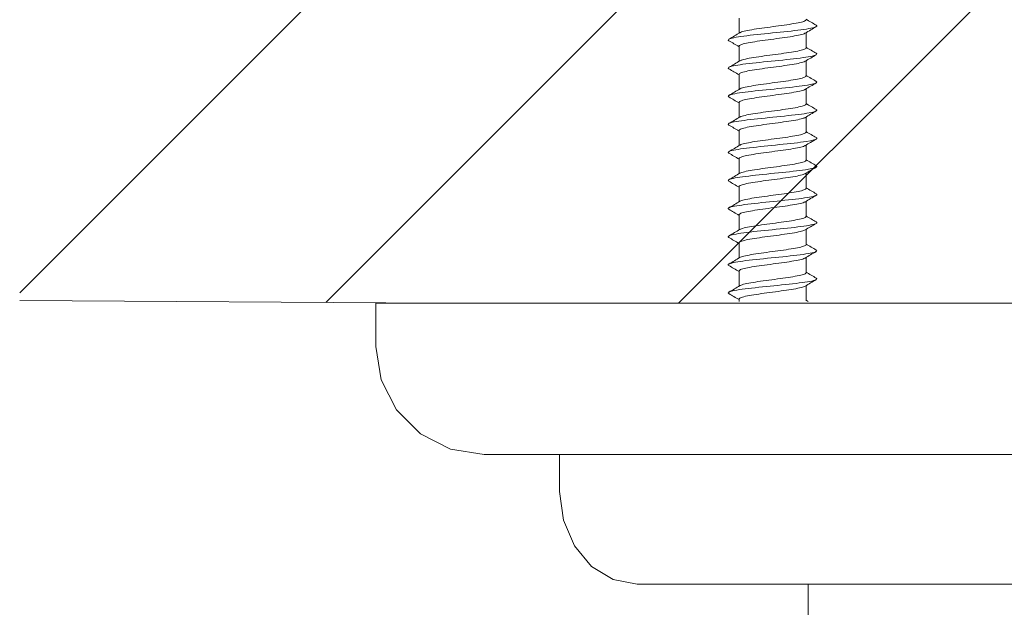
# Model space of a CAD drawing. Units: millimetres. Extents: x 0 to 840, y 0 to 1188.
# Drawn here: x 143 to 189, y 837 to 864 of the extents above; entities that cross this region are included whole.
import ezdxf

# ---------------------------------------------------------------- set-up
doc = ezdxf.new("R2010")
doc.units = ezdxf.units.MM
doc.header["$LTSCALE"] = 2
doc.layers.add('MODEL', color=7, linetype='Continuous', lineweight=20)

msp = doc.modelspace()

# ---------------------------------------------------------------- linework, layer by layer
at = {"layer": 'MODEL'}
for p, q in [((143.116, 851.55), (168.039, 876.473)), ((157.28, 851.097), (182.655, 876.473)), ((173.601, 851.066), (199.008, 876.473)), ((176.397, 864.255), (176.397, 863.555)), ((179.497, 862.882), (179.497, 863.582)), ((176.397, 862.955), (176.397, 862.255)), ((179.497, 861.581), (179.497, 862.281)), ((176.397, 861.655), (176.397, 860.954)), ((179.497, 860.281), (179.497, 860.981)), ((176.397, 860.354), (176.397, 859.654)), ((179.497, 858.981), (179.497, 859.681)), ((176.397, 859.054), (176.397, 858.354)), ((179.497, 857.681), (179.497, 858.38)), ((176.397, 857.754), (176.397, 857.054)), ((179.497, 856.38), (179.497, 857.08)), ((176.397, 856.453), (176.397, 855.754)), ((179.497, 855.08), (179.497, 855.78)), ((176.397, 855.153), (176.397, 854.453)), ((179.497, 853.78), (179.497, 854.479)), ((176.397, 853.853), (176.397, 853.153)), ((179.497, 852.479), (179.497, 853.179)), ((176.397, 852.553), (176.397, 851.853)), ((179.497, 851.179), (179.497, 851.879)), ((143.116, 851.183), (162.477, 851.066)), ((159.598, 851.066), (159.598, 849.066)), ((160.62, 851.066), (159.598, 851.066)), ((163.617, 851.066), (160.62, 851.066)), ((162.277, 851.065), (216.288, 851.065)), ((162.477, 851.066), (216.488, 851.066)), ((216.598, 851.066), (162.598, 851.066)), ((168.385, 851.066), (163.617, 851.066)), ((174.598, 851.066), (168.385, 851.066)), ((209.598, 851.066), (169.598, 851.066)), ((181.833, 851.066), (174.598, 851.066)), ((176.397, 851.252), (176.397, 851.141)), ((189.598, 851.066), (181.833, 851.066)), ((159.598, 849.066), (159.843, 847.521)), ((159.843, 847.521), (160.553, 846.127)), ((160.553, 846.127), (161.659, 845.021)), ((161.659, 845.021), (163.053, 844.311)), ((163.053, 844.311), (164.598, 844.066)), ((164.598, 844.066), (165.45, 844.066)), ((165.45, 844.066), (167.947, 844.066)), ((167.947, 844.066), (171.92, 844.066)), ((168.098, 844.066), (168.098, 842.352)), ((171.92, 844.066), (177.098, 844.066)), ((177.098, 844.066), (183.128, 844.066)), ((183.128, 844.066), (189.598, 844.066)), ((168.098, 842.352), (168.273, 841.027)), ((168.273, 841.027), (168.782, 839.833)), ((168.782, 839.833), (169.575, 838.884)), ((169.575, 838.884), (170.574, 838.276)), ((170.574, 838.276), (171.681, 838.066)), ((171.681, 838.066), (172.292, 838.066)), ((172.292, 838.066), (174.082, 838.066)), ((174.082, 838.066), (176.929, 838.066)), ((176.929, 838.066), (180.64, 838.066)), ((179.598, 838.066), (179.598, 830.066)), ((180.64, 838.066), (184.961, 838.066)), ((184.961, 838.066), (189.598, 838.066))]:
    msp.add_line(p, q, dxfattribs=at)
for centre, radius, start, end in [((247.616, 979.431), 133.855, 239.40963, 239.64383), ((247.958, 747.839), 134.473, 120.37071, 120.62336), ((115.469, 966.434), 119.568, 300.37527, 300.66047), ((114.799, 758.873), 120.923, 59.37633, 59.63342), ((247.522, 977.97), 133.669, 239.40885, 239.64346), ((245.166, 751.27), 128.98, 120.36457, 120.62757), ((115.348, 965.339), 119.806, 300.37557, 300.66015), ((113.997, 756.226), 122.491, 59.3746, 59.62875), ((247.518, 976.655), 133.654, 239.40754, 239.64225), ((115.214, 964.268), 120.071, 300.37529, 300.65919), ((242.205, 754.998), 123.144, 120.35836, 120.6349), ((112.681, 752.706), 125.071, 59.37373, 59.62305), ((247.603, 975.492), 133.816, 239.40582, 239.6403), ((115.076, 963.207), 120.347, 300.37438, 300.65759), ((241.621, 754.68), 122.002, 120.35455, 120.63426), ((111.086, 748.707), 128.206, 59.37454, 59.61808), ((247.781, 974.484), 134.158, 239.40379, 239.63774), ((114.943, 962.141), 120.616, 300.37283, 300.65537), ((241.863, 752.958), 122.488, 120.35263, 120.63112), ((104.524, 736.312), 141.096, 59.37668, 59.59955), ((241.798, 751.759), 122.368, 120.35059, 120.62918), ((248.055, 973.635), 134.686, 239.40158, 239.63467), ((114.822, 961.056), 120.863, 300.37064, 300.65258), ((102.057, 730.835), 145.946, 59.37879, 59.59471), ((241.37, 751.181), 121.528, 120.34865, 120.62895), ((248.425, 972.951), 135.405, 239.39928, 239.6312), ((114.723, 959.936), 121.069, 300.36783, 300.64925), ((100.769, 727.342), 148.49, 59.38192, 59.59437), ((248.896, 972.436), 136.321, 239.39699, 239.62742), ((240.547, 751.279), 119.906, 120.34731, 120.6311), ((114.654, 958.769), 121.218, 300.3644, 300.64546), ((100.818, 726.105), 148.41, 59.38567, 59.59823), ((249.471, 972.098), 137.441, 239.39482, 239.62345), ((239.507, 751.746), 117.855, 120.34558, 120.63441), ((102.215, 727.149), 145.682, 59.38899, 59.60525), ((114.629, 957.527), 121.281, 300.3604, 300.6413), ((250.153, 971.941), 138.773, 239.39284, 239.61937), ((114.982, 955.645), 120.601, 300.3555, 300.63798), ((239.027, 751.261), 116.909, 120.34441, 120.63594), ((104.687, 730.021), 140.832, 59.39056, 59.61366), ((250.947, 971.974), 140.324, 239.39113, 239.44046)]:
    msp.add_arc(centre, radius, start, end, dxfattribs=at)
for points, knots in [([(179.497, 864.182), (179.497, 864.174), (179.494, 864.166), (179.488, 864.159), (179.469, 864.135), (179.419, 864.111), (179.342, 864.088), (179.266, 864.065), (179.161, 864.041), (179.037, 864.018), (178.913, 863.994), (178.765, 863.971), (178.606, 863.947), (178.448, 863.924), (178.274, 863.901), (178.1, 863.877), (177.926, 863.853), (177.746, 863.83), (177.576, 863.807), (177.406, 863.783), (177.241, 863.76), (177.095, 863.736), (176.949, 863.713), (176.817, 863.689), (176.712, 863.666), (176.606, 863.642), (176.523, 863.619), (176.47, 863.595), (176.458, 863.59), (176.447, 863.585), (176.438, 863.579)], [0, 0, 0, 0, 0.03797, 0.03797, 0.03797, 0.154885, 0.154885, 0.154885, 0.271791, 0.271791, 0.271791, 0.388702, 0.388702, 0.388702, 0.505612, 0.505612, 0.505612, 0.62252, 0.62252, 0.62252, 0.739435, 0.739435, 0.739435, 0.856338, 0.856338, 0.856338, 0.973258, 0.973258, 0.973258, 1, 1, 1, 1]), ([(175.929, 863.206), (175.857, 863.248), (175.91, 863.29), (176.28, 863.38), (176.637, 863.428), (177.503, 863.525), (178.009, 863.573), (178.935, 863.67), (179.352, 863.718), (179.901, 863.815), (180.032, 863.863), (179.984, 863.917), (179.977, 863.922), (179.969, 863.928)], [0, 0, 0, 0, 0.173796, 0.173796, 0.374795, 0.374795, 0.575795, 0.575795, 0.776794, 0.776794, 0.977793, 0.977793, 1, 1, 1, 1]), ([(176.397, 862.955), (176.397, 862.966), (176.404, 862.977), (176.417, 862.988), (176.446, 863.012), (176.504, 863.035), (176.589, 863.059), (176.673, 863.082), (176.786, 863.106), (176.916, 863.129), (177.047, 863.153), (177.2, 863.176), (177.362, 863.199), (177.524, 863.223), (177.7, 863.247), (177.875, 863.27), (178.05, 863.294), (178.229, 863.317), (178.396, 863.34), (178.564, 863.364), (178.725, 863.388), (178.866, 863.411), (179.007, 863.434), (179.132, 863.458), (179.23, 863.481), (179.328, 863.504), (179.403, 863.529), (179.447, 863.552), (179.452, 863.555), (179.458, 863.558), (179.462, 863.561)], [0, 0, 0, 0, 0.0555998, 0.0555998, 0.0555998, 0.1718429, 0.1718429, 0.1718429, 0.2880496, 0.2880496, 0.2880496, 0.404296, 0.404296, 0.404296, 0.5204999, 0.5204999, 0.5204999, 0.6367488, 0.6367488, 0.6367488, 0.7529507, 0.7529507, 0.7529507, 0.8692009, 0.8692009, 0.8692009, 0.9854013, 0.9854013, 0.9854013, 1, 1, 1, 1]), ([(179.497, 862.882), (179.497, 862.861), (179.475, 862.84), (179.431, 862.82), (179.38, 862.797), (179.299, 862.774), (179.195, 862.75), (179.092, 862.727), (178.962, 862.703), (178.817, 862.679), (178.672, 862.656), (178.508, 862.633), (178.339, 862.609), (178.169, 862.586), (177.99, 862.562), (177.816, 862.538), (177.641, 862.515), (177.467, 862.492), (177.307, 862.469), (177.148, 862.445), (176.999, 862.421), (176.873, 862.398), (176.746, 862.374), (176.64, 862.351), (176.561, 862.328), (176.507, 862.312), (176.466, 862.295), (176.438, 862.279)], [0, 0, 0, 0, 0.1010693, 0.1010693, 0.1010693, 0.2180439, 0.2180439, 0.2180439, 0.3349675, 0.3349675, 0.3349675, 0.4519408, 0.4519408, 0.4519408, 0.5688644, 0.5688644, 0.5688644, 0.6858358, 0.6858358, 0.6858358, 0.8027603, 0.8027603, 0.8027603, 0.9197293, 0.9197293, 0.9197293, 1, 1, 1, 1]), ([(175.929, 861.906), (175.86, 861.946), (175.906, 861.986), (176.248, 862.074), (176.596, 862.123), (177.451, 862.22), (177.956, 862.268), (178.888, 862.365), (179.312, 862.413), (179.881, 862.51), (180.024, 862.558), (179.989, 862.613), (179.98, 862.62), (179.969, 862.627)], [0, 0, 0, 0, 0.166106, 0.166106, 0.367284, 0.367284, 0.568461, 0.568461, 0.769638, 0.769638, 0.970815, 0.970815, 1, 1, 1, 1]), ([(176.397, 861.655), (176.397, 861.677), (176.424, 861.698), (176.475, 861.72), (176.53, 861.743), (176.615, 861.768), (176.722, 861.791), (176.829, 861.815), (176.962, 861.838), (177.11, 861.861), (177.257, 861.884), (177.423, 861.908), (177.593, 861.932), (177.763, 861.955), (177.943, 861.979), (178.117, 862.002), (178.291, 862.025), (178.464, 862.049), (178.622, 862.073), (178.779, 862.096), (178.926, 862.12), (179.049, 862.143), (179.172, 862.166), (179.275, 862.19), (179.35, 862.214), (179.398, 862.229), (179.436, 862.244), (179.461, 862.26)], [0, 0, 0, 0, 0.109221, 0.109221, 0.109221, 0.225603, 0.225603, 0.225603, 0.342019, 0.342019, 0.342019, 0.458404, 0.458404, 0.458404, 0.574817, 0.574817, 0.574817, 0.691206, 0.691206, 0.691206, 0.807616, 0.807616, 0.807616, 0.924009, 0.924009, 0.924009, 1, 1, 1, 1]), ([(179.497, 861.581), (179.497, 861.572), (179.492, 861.562), (179.483, 861.553), (179.459, 861.529), (179.404, 861.505), (179.324, 861.482), (179.243, 861.459), (179.134, 861.435), (179.006, 861.412), (178.879, 861.388), (178.728, 861.364), (178.568, 861.341), (178.407, 861.318), (178.233, 861.295), (178.058, 861.271), (177.883, 861.247), (177.704, 861.223), (177.535, 861.2), (177.367, 861.177), (177.204, 861.154), (177.06, 861.13), (176.916, 861.106), (176.788, 861.083), (176.686, 861.059), (176.585, 861.036), (176.506, 861.013), (176.457, 860.989), (176.451, 860.986), (176.444, 860.982), (176.438, 860.979)], [0, 0, 0, 0, 0.047388, 0.047388, 0.047388, 0.164371, 0.164371, 0.164371, 0.281354, 0.281354, 0.281354, 0.398333, 0.398333, 0.398333, 0.515321, 0.515321, 0.515321, 0.632296, 0.632296, 0.632296, 0.749289, 0.749289, 0.749289, 0.86626, 0.86626, 0.86626, 0.983257, 0.983257, 0.983257, 1, 1, 1, 1]), ([(175.928, 860.607), (175.864, 860.645), (175.902, 860.683), (176.218, 860.769), (176.556, 860.817), (177.4, 860.914), (177.903, 860.962), (178.84, 861.059), (179.271, 861.107), (179.859, 861.204), (180.015, 861.253), (179.992, 861.31), (179.983, 861.318), (179.969, 861.327)], [0, 0, 0, 0, 0.1583925, 0.1583925, 0.359757, 0.359757, 0.5611215, 0.5611215, 0.762486, 0.762486, 0.9638505, 0.9638505, 1, 1, 1, 1]), ([(176.397, 860.354), (176.397, 860.364), (176.401, 860.373), (176.411, 860.382), (176.435, 860.405), (176.489, 860.429), (176.569, 860.452), (176.649, 860.476), (176.757, 860.5), (176.885, 860.523), (177.013, 860.546), (177.163, 860.57), (177.323, 860.593), (177.483, 860.617), (177.658, 860.641), (177.833, 860.664), (178.007, 860.687), (178.186, 860.711), (178.355, 860.734), (178.524, 860.758), (178.687, 860.782), (178.831, 860.805), (178.975, 860.828), (179.103, 860.851), (179.206, 860.875), (179.308, 860.898), (179.387, 860.923), (179.436, 860.946), (179.444, 860.95), (179.452, 860.954), (179.459, 860.958)], [0, 0, 0, 0, 0.046464, 0.046464, 0.046464, 0.1631, 0.1631, 0.1631, 0.279707, 0.279707, 0.279707, 0.396347, 0.396347, 0.396347, 0.512951, 0.512951, 0.512951, 0.629594, 0.629594, 0.629594, 0.746196, 0.746196, 0.746196, 0.862841, 0.862841, 0.862841, 0.979441, 0.979441, 0.979441, 1, 1, 1, 1]), ([(179.497, 860.281), (179.497, 860.259), (179.47, 860.236), (179.418, 860.214), (179.363, 860.191), (179.277, 860.167), (179.17, 860.144), (179.062, 860.121), (178.929, 860.097), (178.782, 860.073), (178.634, 860.05), (178.468, 860.026), (178.297, 860.003), (178.127, 859.98), (177.947, 859.956), (177.773, 859.932), (177.599, 859.909), (177.426, 859.886), (177.269, 859.862), (177.112, 859.839), (176.965, 859.815), (176.843, 859.791), (176.72, 859.768), (176.617, 859.745), (176.543, 859.721), (176.498, 859.707), (176.463, 859.693), (176.439, 859.679)], [0, 0, 0, 0, 0.11054, 0.11054, 0.11054, 0.227569, 0.227569, 0.227569, 0.344549, 0.344549, 0.344549, 0.461576, 0.461576, 0.461576, 0.578556, 0.578556, 0.578556, 0.695581, 0.695581, 0.695581, 0.812564, 0.812564, 0.812564, 0.929585, 0.929585, 0.929585, 1, 1, 1, 1]), ([(175.928, 859.307), (175.867, 859.343), (175.899, 859.379), (176.188, 859.464), (176.516, 859.512), (177.349, 859.609), (177.85, 859.657), (178.792, 859.754), (179.229, 859.802), (179.837, 859.899), (180.004, 859.947), (179.996, 860.006), (179.986, 860.016), (179.969, 860.026)], [0, 0, 0, 0, 0.150749, 0.150749, 0.352289, 0.352289, 0.553828, 0.553828, 0.755368, 0.755368, 0.956908, 0.956908, 1, 1, 1, 1]), ([(176.397, 859.054), (176.397, 859.074), (176.419, 859.094), (176.462, 859.114), (176.513, 859.137), (176.593, 859.161), (176.696, 859.185), (176.8, 859.208), (176.929, 859.232), (177.074, 859.255), (177.219, 859.278), (177.383, 859.302), (177.552, 859.326), (177.721, 859.349), (177.901, 859.373), (178.075, 859.396), (178.25, 859.419), (178.424, 859.443), (178.583, 859.467), (178.743, 859.49), (178.892, 859.514), (179.019, 859.537), (179.145, 859.56), (179.252, 859.584), (179.331, 859.607), (179.387, 859.624), (179.43, 859.641), (179.458, 859.658)], [0, 0, 0, 0, 0.1001, 0.1001, 0.1001, 0.216765, 0.216765, 0.216765, 0.33347, 0.33347, 0.33347, 0.450138, 0.450138, 0.450138, 0.56684, 0.56684, 0.56684, 0.683511, 0.683511, 0.683511, 0.80021, 0.80021, 0.80021, 0.916884, 0.916884, 0.916884, 1, 1, 1, 1]), ([(175.924, 858.009), (175.871, 858.042), (175.898, 858.076), (176.159, 858.158), (176.478, 858.206), (177.298, 858.303), (177.797, 858.351), (178.743, 858.448), (179.187, 858.497), (179.813, 858.593), (179.992, 858.642), (179.999, 858.702), (179.989, 858.714), (179.969, 858.726)], [0, 0, 0, 0, 0.140989, 0.140989, 0.343156, 0.343156, 0.545324, 0.545324, 0.747491, 0.747491, 0.949658, 0.949658, 1, 1, 1, 1]), ([(179.497, 858.981), (179.497, 858.969), (179.49, 858.958), (179.476, 858.946), (179.447, 858.923), (179.388, 858.899), (179.304, 858.876), (179.219, 858.853), (179.106, 858.829), (178.975, 858.806), (178.844, 858.782), (178.691, 858.758), (178.529, 858.735), (178.367, 858.712), (178.191, 858.688), (178.016, 858.665), (177.841, 858.641), (177.662, 858.617), (177.495, 858.594), (177.327, 858.571), (177.166, 858.548), (177.026, 858.524), (176.885, 858.5), (176.76, 858.476), (176.662, 858.453), (176.564, 858.43), (176.49, 858.407), (176.446, 858.383), (176.444, 858.382), (176.441, 858.38), (176.438, 858.379)], [0, 0, 0, 0, 0.0567438, 0.0567438, 0.0567438, 0.1737312, 0.1737312, 0.1737312, 0.2907284, 0.2907284, 0.2907284, 0.4077119, 0.4077119, 0.4077119, 0.5247137, 0.5247137, 0.5247137, 0.6416933, 0.6416933, 0.6416933, 0.7586995, 0.7586995, 0.7586995, 0.8756756, 0.8756756, 0.8756756, 0.9926857, 0.9926857, 0.9926857, 1, 1, 1, 1]), ([(176.397, 857.754), (176.397, 857.761), (176.4, 857.769), (176.406, 857.776), (176.425, 857.799), (176.474, 857.823), (176.55, 857.846), (176.626, 857.87), (176.73, 857.894), (176.855, 857.917), (176.979, 857.94), (177.126, 857.963), (177.284, 857.987), (177.443, 858.011), (177.616, 858.035), (177.79, 858.058), (177.965, 858.081), (178.144, 858.104), (178.314, 858.128), (178.484, 858.152), (178.649, 858.176), (178.796, 858.199), (178.942, 858.222), (179.074, 858.245), (179.18, 858.269), (179.286, 858.292), (179.37, 858.316), (179.423, 858.34), (179.437, 858.346), (179.449, 858.352), (179.459, 858.357)], [0, 0, 0, 0, 0.0371051, 0.0371051, 0.0371051, 0.1537524, 0.1537524, 0.1537524, 0.2703806, 0.2703806, 0.2703806, 0.3870324, 0.3870324, 0.3870324, 0.503657, 0.503657, 0.503657, 0.6203129, 0.6203129, 0.6203129, 0.7369341, 0.7369341, 0.7369341, 0.8535935, 0.8535935, 0.8535935, 0.9702118, 0.9702118, 0.9702118, 1, 1, 1, 1]), ([(175.923, 856.709), (175.874, 856.741), (175.896, 856.773), (176.132, 856.853), (176.44, 856.901), (177.248, 856.998), (177.744, 857.046), (178.694, 857.143), (179.144, 857.191), (179.788, 857.288), (179.979, 857.336), (180.001, 857.398), (179.992, 857.412), (179.969, 857.426)], [0, 0, 0, 0, 0.132848, 0.132848, 0.335251, 0.335251, 0.537653, 0.537653, 0.740055, 0.740055, 0.942458, 0.942458, 1, 1, 1, 1]), ([(179.497, 857.681), (179.497, 857.68), (179.497, 857.679), (179.497, 857.679), (179.496, 857.656), (179.464, 857.631), (179.404, 857.608), (179.344, 857.584), (179.255, 857.561), (179.143, 857.538), (179.032, 857.515), (178.896, 857.49), (178.746, 857.467), (178.596, 857.444), (178.428, 857.42), (178.256, 857.397), (178.085, 857.374), (177.905, 857.35), (177.731, 857.326), (177.558, 857.303), (177.386, 857.279), (177.231, 857.256), (177.076, 857.233), (176.933, 857.209), (176.813, 857.185), (176.694, 857.162), (176.595, 857.138), (176.525, 857.115), (176.489, 857.103), (176.46, 857.091), (176.438, 857.078)], [0, 0, 0, 0, 0.002951, 0.002951, 0.002951, 0.119922, 0.119922, 0.119922, 0.236939, 0.236939, 0.236939, 0.353911, 0.353911, 0.353911, 0.470925, 0.470925, 0.470925, 0.587899, 0.587899, 0.587899, 0.704911, 0.704911, 0.704911, 0.821887, 0.821887, 0.821887, 0.938896, 0.938896, 0.938896, 1, 1, 1, 1]), ([(176.397, 856.454), (176.397, 856.472), (176.415, 856.49), (176.451, 856.508), (176.497, 856.531), (176.572, 856.555), (176.672, 856.579), (176.771, 856.602), (176.898, 856.626), (177.04, 856.649), (177.181, 856.672), (177.343, 856.696), (177.511, 856.72), (177.679, 856.743), (177.858, 856.766), (178.033, 856.79), (178.208, 856.813), (178.383, 856.837), (178.545, 856.86), (178.706, 856.884), (178.858, 856.907), (178.988, 856.931), (179.118, 856.954), (179.229, 856.978), (179.312, 857.001), (179.378, 857.02), (179.427, 857.039), (179.459, 857.057)], [0, 0, 0, 0, 0.090678, 0.090678, 0.090678, 0.207315, 0.207315, 0.207315, 0.323997, 0.323997, 0.323997, 0.440636, 0.440636, 0.440636, 0.557315, 0.557315, 0.557315, 0.673956, 0.673956, 0.673956, 0.790633, 0.790633, 0.790633, 0.907277, 0.907277, 0.907277, 1, 1, 1, 1]), ([(175.923, 855.409), (175.877, 855.439), (175.894, 855.469), (176.106, 855.547), (176.404, 855.595), (177.198, 855.692), (177.692, 855.741), (178.644, 855.837), (179.1, 855.886), (179.761, 855.982), (179.964, 856.031), (180.003, 856.094), (179.994, 856.11), (179.969, 856.125)], [0, 0, 0, 0, 0.125035, 0.125035, 0.327599, 0.327599, 0.530162, 0.530162, 0.732726, 0.732726, 0.935289, 0.935289, 1, 1, 1, 1]), ([(179.497, 856.38), (179.497, 856.367), (179.488, 856.354), (179.469, 856.34), (179.435, 856.317), (179.371, 856.293), (179.282, 856.27), (179.194, 856.247), (179.077, 856.223), (178.943, 856.2), (178.809, 856.176), (178.653, 856.152), (178.489, 856.129), (178.325, 856.106), (178.148, 856.082), (177.973, 856.059), (177.798, 856.035), (177.62, 856.011), (177.454, 855.988), (177.288, 855.965), (177.13, 855.941), (176.992, 855.918), (176.854, 855.894), (176.733, 855.87), (176.639, 855.847), (176.547, 855.824), (176.478, 855.801), (176.438, 855.778)], [0, 0, 0, 0, 0.066074, 0.066074, 0.066074, 0.183062, 0.183062, 0.183062, 0.300069, 0.300069, 0.300069, 0.417053, 0.417053, 0.417053, 0.534065, 0.534065, 0.534065, 0.651046, 0.651046, 0.651046, 0.768061, 0.768061, 0.768061, 0.885039, 0.885039, 0.885039, 1, 1, 1, 1]), ([(176.397, 855.153), (176.397, 855.159), (176.398, 855.164), (176.402, 855.17), (176.416, 855.193), (176.461, 855.217), (176.532, 855.24), (176.604, 855.264), (176.704, 855.288), (176.825, 855.311), (176.946, 855.334), (177.09, 855.357), (177.246, 855.381), (177.403, 855.405), (177.575, 855.428), (177.748, 855.452), (177.922, 855.475), (178.102, 855.498), (178.273, 855.522), (178.444, 855.545), (178.611, 855.569), (178.76, 855.593), (178.909, 855.616), (179.044, 855.639), (179.154, 855.663), (179.264, 855.686), (179.352, 855.71), (179.41, 855.733), (179.429, 855.741), (179.445, 855.749), (179.458, 855.756)], [0, 0, 0, 0, 0.027736, 0.027736, 0.027736, 0.144459, 0.144459, 0.144459, 0.261173, 0.261173, 0.261173, 0.377901, 0.377901, 0.377901, 0.494611, 0.494611, 0.494611, 0.611343, 0.611343, 0.611343, 0.72805, 0.72805, 0.72805, 0.844786, 0.844786, 0.844786, 0.961489, 0.961489, 0.961489, 1, 1, 1, 1]), ([(179.497, 855.08), (179.497, 855.078), (179.497, 855.075), (179.496, 855.073), (179.49, 855.049), (179.453, 855.025), (179.389, 855.002), (179.325, 854.978), (179.231, 854.955), (179.116, 854.932), (179.001, 854.909), (178.861, 854.884), (178.709, 854.861), (178.557, 854.837), (178.387, 854.814), (178.214, 854.791), (178.042, 854.768), (177.862, 854.744), (177.689, 854.72), (177.517, 854.696), (177.347, 854.673), (177.194, 854.65), (177.041, 854.627), (176.901, 854.603), (176.785, 854.579), (176.669, 854.556), (176.574, 854.532), (176.509, 854.509), (176.48, 854.499), (176.456, 854.488), (176.438, 854.478)], [0, 0, 0, 0, 0.012352, 0.012352, 0.012352, 0.12932, 0.12932, 0.12932, 0.24633, 0.24633, 0.24633, 0.363299, 0.363299, 0.363299, 0.480307, 0.480307, 0.480307, 0.597279, 0.597279, 0.597279, 0.714283, 0.714283, 0.714283, 0.831259, 0.831259, 0.831259, 0.94826, 0.94826, 0.94826, 1, 1, 1, 1]), ([(175.922, 854.109), (175.88, 854.137), (175.892, 854.165), (176.081, 854.242), (176.368, 854.29), (177.149, 854.387), (177.639, 854.435), (178.594, 854.532), (179.055, 854.58), (179.734, 854.677), (179.949, 854.725), (180.004, 854.791), (179.997, 854.808), (179.969, 854.825)], [0, 0, 0, 0, 0.1176353, 0.1176353, 0.3202693, 0.3202693, 0.5229032, 0.5229032, 0.7255372, 0.7255372, 0.9281712, 0.9281712, 1, 1, 1, 1]), ([(176.397, 853.853), (176.397, 853.869), (176.411, 853.885), (176.44, 853.902), (176.481, 853.925), (176.553, 853.949), (176.648, 853.973), (176.744, 853.996), (176.866, 854.019), (177.005, 854.043), (177.145, 854.066), (177.304, 854.09), (177.471, 854.113), (177.637, 854.137), (177.815, 854.16), (177.991, 854.183), (178.165, 854.207), (178.342, 854.231), (178.505, 854.254), (178.669, 854.278), (178.823, 854.301), (178.956, 854.324), (179.089, 854.347), (179.204, 854.372), (179.291, 854.395), (179.366, 854.416), (179.423, 854.436), (179.457, 854.456)], [0, 0, 0, 0, 0.081384, 0.081384, 0.081384, 0.198166, 0.198166, 0.198166, 0.314996, 0.314996, 0.314996, 0.431778, 0.431778, 0.431778, 0.548606, 0.548606, 0.548606, 0.66539, 0.66539, 0.66539, 0.782215, 0.782215, 0.782215, 0.899001, 0.899001, 0.899001, 1, 1, 1, 1]), ([(179.497, 853.78), (179.497, 853.765), (179.485, 853.749), (179.46, 853.734), (179.422, 853.711), (179.353, 853.687), (179.26, 853.663), (179.167, 853.64), (179.047, 853.617), (178.91, 853.593), (178.773, 853.57), (178.615, 853.546), (178.449, 853.523), (178.284, 853.499), (178.106, 853.476), (177.931, 853.453), (177.756, 853.429), (177.579, 853.405), (177.414, 853.382), (177.25, 853.358), (177.094, 853.335), (176.959, 853.312), (176.824, 853.288), (176.707, 853.264), (176.617, 853.241), (176.536, 853.22), (176.475, 853.199), (176.438, 853.178)], [0, 0, 0, 0, 0.075457, 0.075457, 0.075457, 0.192453, 0.192453, 0.192453, 0.309478, 0.309478, 0.309478, 0.426471, 0.426471, 0.426471, 0.543499, 0.543499, 0.543499, 0.660489, 0.660489, 0.660489, 0.777521, 0.777521, 0.777521, 0.894508, 0.894508, 0.894508, 1, 1, 1, 1]), ([(175.923, 852.809), (175.882, 852.835), (175.89, 852.861), (176.057, 852.936), (176.334, 852.985), (177.1, 853.081), (177.587, 853.13), (178.543, 853.226), (179.01, 853.275), (179.705, 853.371), (179.931, 853.42), (180.005, 853.487), (180, 853.506), (179.97, 853.525)], [0, 0, 0, 0, 0.110838, 0.110838, 0.313412, 0.313412, 0.515986, 0.515986, 0.718561, 0.718561, 0.921135, 0.921135, 1, 1, 1, 1]), ([(176.397, 852.553), (176.397, 852.556), (176.397, 852.56), (176.399, 852.564), (176.408, 852.587), (176.448, 852.61), (176.515, 852.634), (176.583, 852.658), (176.679, 852.681), (176.796, 852.705), (176.913, 852.728), (177.055, 852.751), (177.209, 852.775), (177.363, 852.799), (177.533, 852.822), (177.706, 852.845), (177.879, 852.869), (178.059, 852.892), (178.231, 852.916), (178.403, 852.939), (178.572, 852.963), (178.724, 852.986), (178.875, 853.01), (179.014, 853.033), (179.127, 853.057), (179.241, 853.08), (179.333, 853.104), (179.395, 853.127), (179.42, 853.136), (179.44, 853.146), (179.456, 853.155)], [0, 0, 0, 0, 0.018362, 0.018362, 0.018362, 0.135252, 0.135252, 0.135252, 0.252143, 0.252143, 0.252143, 0.369038, 0.369038, 0.369038, 0.485925, 0.485925, 0.485925, 0.602825, 0.602825, 0.602825, 0.719708, 0.719708, 0.719708, 0.836613, 0.836613, 0.836613, 0.953492, 0.953492, 0.953492, 1, 1, 1, 1]), ([(179.497, 852.479), (179.497, 852.475), (179.496, 852.471), (179.494, 852.466), (179.483, 852.443), (179.441, 852.419), (179.373, 852.396), (179.304, 852.372), (179.206, 852.349), (179.088, 852.326), (178.969, 852.302), (178.827, 852.278), (178.672, 852.255), (178.517, 852.231), (178.346, 852.208), (178.173, 852.185), (177.999, 852.161), (177.819, 852.137), (177.648, 852.114), (177.476, 852.09), (177.308, 852.067), (177.157, 852.044), (177.006, 852.021), (176.869, 851.997), (176.757, 851.973), (176.645, 851.949), (176.555, 851.926), (176.494, 851.903), (176.472, 851.894), (176.453, 851.886), (176.438, 851.877)], [0, 0, 0, 0, 0.02177, 0.02177, 0.02177, 0.138732, 0.138732, 0.138732, 0.255731, 0.255731, 0.255731, 0.372696, 0.372696, 0.372696, 0.489691, 0.489691, 0.489691, 0.60666, 0.60666, 0.60666, 0.723652, 0.723652, 0.723652, 0.840624, 0.840624, 0.840624, 0.957613, 0.957613, 0.957613, 1, 1, 1, 1]), ([(175.924, 851.507), (175.885, 851.532), (175.888, 851.557), (176.034, 851.631), (176.3, 851.679), (177.052, 851.776), (177.535, 851.824), (178.492, 851.921), (178.964, 851.969), (179.675, 852.066), (179.913, 852.114), (180.006, 852.183), (180.002, 852.204), (179.97, 852.224)], [0, 0, 0, 0, 0.104663, 0.104663, 0.307047, 0.307047, 0.509431, 0.509431, 0.711815, 0.711815, 0.914199, 0.914199, 1, 1, 1, 1]), ([(176.397, 851.252), (176.397, 851.267), (176.408, 851.281), (176.431, 851.295), (176.467, 851.319), (176.534, 851.343), (176.626, 851.366), (176.717, 851.39), (176.836, 851.413), (176.972, 851.436), (177.108, 851.46), (177.265, 851.484), (177.43, 851.507), (177.595, 851.531), (177.773, 851.554), (177.948, 851.577), (178.123, 851.6), (178.301, 851.625), (178.465, 851.648), (178.63, 851.672), (178.788, 851.695), (178.924, 851.718), (179.06, 851.741), (179.178, 851.766), (179.269, 851.789), (179.354, 851.811), (179.418, 851.833), (179.456, 851.854)], [0, 0, 0, 0, 0.0721198, 0.0721198, 0.0721198, 0.1890984, 0.1890984, 0.1890984, 0.3061272, 0.3061272, 0.3061272, 0.4231053, 0.4231053, 0.4231053, 0.5401323, 0.5401323, 0.5401323, 0.657111, 0.657111, 0.657111, 0.7741359, 0.7741359, 0.7741359, 0.8911158, 0.8911158, 0.8911158, 1, 1, 1, 1])]:
    msp.add_open_spline(points, degree=3, knots=knots, dxfattribs=at)

doc.saveas('drawing.dxf')
